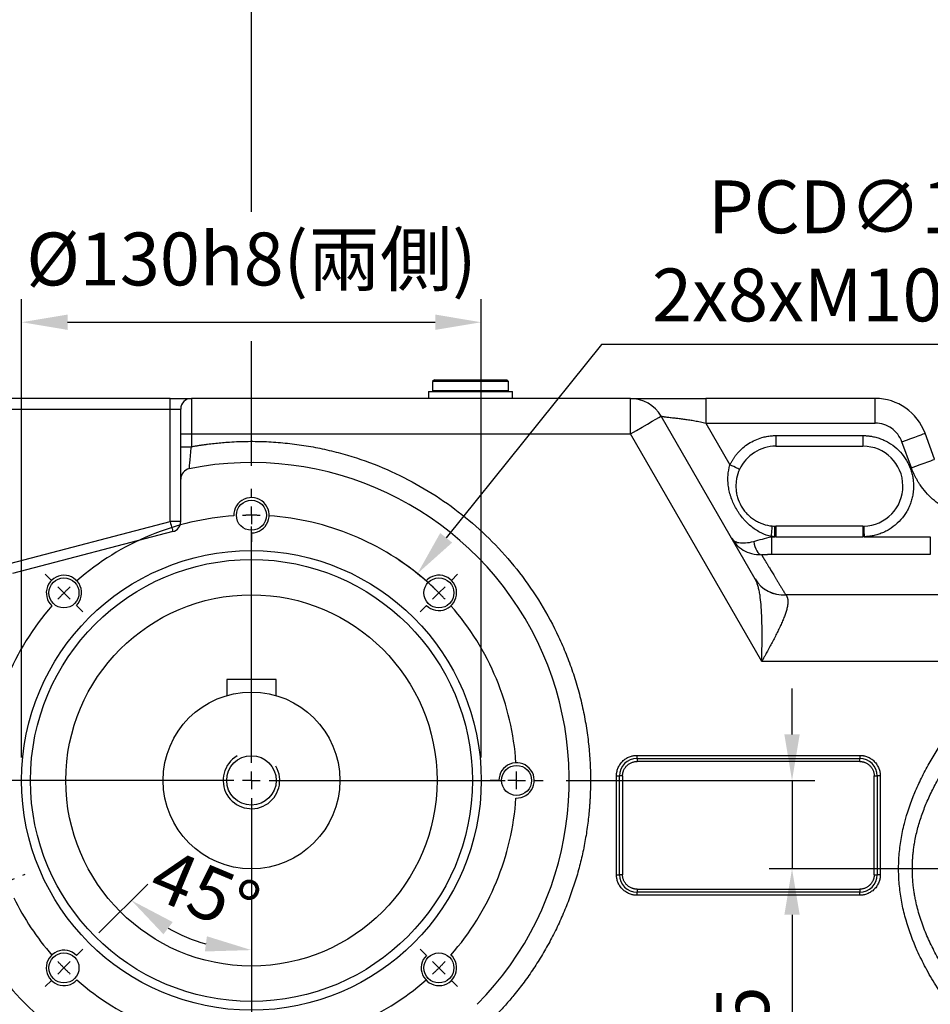
# Model space of a CAD drawing. Extents: x -46 to 1992, y -26 to 1274.
# Drawn here: x 798 to 1055, y 741 to 1020 of the extents above; entities that cross this region are included whole.
import ezdxf

# ---------------------------------------------------------------- set-up
doc = ezdxf.new("R2010")
doc.units = 0
doc.header["$LTSCALE"] = 30
doc.linetypes.add('CENTER', pattern=[2, 1.25, -0.25, 0.25, -0.25])
doc.layers.get('Defpoints').update_dxf_attribs({"linetype": 'CONTINUOUS'})
for name, color, linetype in [('CEN', 2, 'CENTER'), ('DIM', 3, 'CONTINUOUS'), ('MAIN', 7, 'CONTINUOUS'), ('THIN', 1, 'CONTINUOUS')]:
    doc.layers.add(name, color=color, linetype=linetype)
doc.styles.get("Standard").update_dxf_attribs({"font": 'simplex.shx'})
doc.dimstyles.new('C', dxfattribs={"dimscale": 6.5, "dimtxt": 2.3, "dimasz": 2, "dimexe": 1, "dimexo": 1, "dimgap": 1, "dimtad": 1, "dimtoh": 1, "dimdec": 4, "dimdsep": 46, "dimtxsty": 'Standard', "dimcen": 0, "dimclrd": 256, "dimclre": 256, "dimclrt": 256, "dimadec": 0, "dimazin": 0, "dimtfac": 0.6, "dimtdec": 4, "dimtofl": 0, "dimtmove": 0, "dimatfit": 3, "dimfxl": 0, "dimtolj": 1, "dimarcsym": 0})
doc.dimstyles.new('L', dxfattribs={"dimscale": 6.5, "dimtxt": 2.3, "dimasz": 2, "dimexe": 1, "dimexo": 1, "dimgap": 1, "dimtad": 1, "dimdec": 3, "dimdsep": 46, "dimtxsty": 'Standard', "dimcen": 3, "dimclrd": 256, "dimclre": 256, "dimclrt": 256, "dimazin": 2, "dimtfac": 0.6, "dimtdec": 3, "dimtmove": 0, "dimatfit": 3, "dimfxl": 0, "dimtolj": 1, "dimarcsym": 0})

# ---------------------------------------------------------------- blocks, each defined once
blk = doc.blocks.new('SW_CENTERMARKSYMBOL_0')
at = {"layer": 'CEN', "color": 0}
for p, q in [((0, 1.667), (0, 2.5)), ((0, 0), (0, 0.833)), ((0, 0), (0, -0.833)), ((0, -23.333), (0, -1.07)), ((0, -1.667), (0, -2.5)), ((-18.856, -6.144), (-19.445, -5.555)), ((18.856, -6.144), (19.445, -5.555)), ((-17.678, -7.322), (-18.267, -6.733)), ((-17.678, -7.322), (-17.088, -7.912)), ((17.678, -7.322), (17.088, -7.912)), ((17.678, -7.322), (18.267, -6.733)), ((-16.499, -8.501), (-15.91, -9.09)), ((16.499, -8.501), (15.91, -9.09)), ((-26.667, -25), (-27.25, -25)), ((-25, -25), (-25.833, -25)), ((-25, -25), (-24.167, -25)), ((-1.667, -25), (-23.93, -25)), ((-23.333, -25), (-22.75, -25)), ((0, -25), (-0.833, -25)), ((0, -25), (0, -24.167)), ((0, -25), (0, -25.833)), ((0, -25), (0.833, -25)), ((1.667, -25), (23.93, -25)), ((23.333, -25), (22.5, -25)), ((25, -25), (24.167, -25)), ((25, -25), (25.833, -25)), ((26.667, -25), (27.5, -25)), ((0, -26.667), (0, -48.93)), ((-23.097, -34.567), (-22.327, -34.248)), ((-21.557, -33.929), (-21.349, -33.843)), ((-24.637, -35.205), (-24.845, -35.291)), ((-23.097, -34.567), (-23.867, -34.886)), ((-16.499, -41.499), (-15.91, -40.91)), ((16.499, -41.499), (15.91, -40.91)), ((-17.678, -42.678), (-18.267, -43.267)), ((-17.678, -42.678), (-17.088, -42.088)), ((17.678, -42.678), (17.088, -42.088)), ((17.678, -42.678), (18.267, -43.267)), ((-18.856, -43.856), (-19.445, -44.445)), ((18.856, -43.856), (19.445, -44.445)), ((0, -48.333), (0, -47.5)), ((0, -50), (0, -49.167)), ((0, -50), (0, -50.833)), ((0, -51.667), (0, -52.5))]:
    blk.add_line(p, q, dxfattribs=at)
for start, end in [(90, 91.90986), (88.09014, 90), (93.81972, 131.18028), (48.81972, 86.18028), (135, 136.90986), (133.09014, 135), (45, 46.90986), (43.09014, 45), (138.81972, 176.18028), (3.81972, 41.18028), (178.09014, 180), (180, 181.90986), (0, 1.90986), (358.09014, 0), (183.81972, 198.68028), (318.81972, 356.18028), (200.59014, 202.5), (202.5, 204.40986), (206.31972, 221.18028), (223.09014, 225), (225, 226.90986), (313.09014, 315), (315, 316.90986), (228.81972, 266.18028), (273.81972, 311.18028), (268.09014, 270), (270, 271.90986)]:
    blk.add_arc((0, -25), 25, start, end, dxfattribs=at)
blk = doc.blocks.new('*D54')
at = {"layer": 'Defpoints', "color": 0}
for p in [(910.21, 863.04), (816.31, 746.06)]:
    blk.add_point(p, dxfattribs=at)
at = {"layer": 'DIM', "lineweight": -2}
for p, q in [((962.26, 927.89), (918.35, 873.18)), ((1110.43, 927.89), (962.26, 927.89))]:
    blk.add_line(p, q, dxfattribs=at)
blk.add_arc((863.26, 804.55), 75, 46.1459, 56.2127, dxfattribs=at)
at = {"layer": 'DIM'}
blk.add_solid([(916.66, 874.53), (920.04, 871.82), (910.21, 863.04)], dxfattribs=at)
at = {"layer": 'DIM', "insert": (1039.6, 954.33), "char_height": 14.95, "attachment_point": 5}
blk.add_mtext('\\A1;PCD∅150\\P2x8xM10x16L', dxfattribs=at)
blk = doc.blocks.new('*D32')
at = {"layer": 'Defpoints', "color": 0}
for p in [(1205.95, 1069.09), (1205.95, 928.55), (751.26, 909.59)]:
    blk.add_point(p, dxfattribs=at)
at = {"layer": 'DIM', "lineweight": -2}
for p, q in [((751.26, 916.09), (751.26, 1075.59)), ((1205.95, 935.05), (1205.95, 1075.59)), ((764.26, 1069.09), (1192.95, 1069.09))]:
    blk.add_line(p, q, dxfattribs=at)
at = {"layer": 'DIM'}
for points in [[(764.26, 1071.26), (764.26, 1066.93), (751.26, 1069.09)], [(1192.95, 1071.26), (1192.95, 1066.93), (1205.95, 1069.09)]]:
    blk.add_solid(points, dxfattribs=at)
at = {"layer": 'DIM', "insert": (976.11, 1083.07), "char_height": 14.95, "attachment_point": 5}
blk.add_mtext('\\A1;454.7', dxfattribs=at)
blk = doc.blocks.new('*D55')
at = {"layer": 'Defpoints', "color": 0}
for p in [(751.26, 1030.09), (751.26, 912.04), (863.26, 887.05)]:
    blk.add_point(p, dxfattribs=at)
at = {"layer": 'DIM', "lineweight": -2}
for p, q in [((751.26, 918.54), (751.26, 1036.59)), ((863.26, 965.39), (863.26, 1036.59)), ((850.26, 1030.09), (764.26, 1030.09)), ((863.26, 893.55), (863.26, 928.84))]:
    blk.add_line(p, q, dxfattribs=at)
at = {"layer": 'DIM'}
for points in [[(764.26, 1032.26), (764.26, 1027.93), (751.26, 1030.09)], [(850.26, 1032.26), (850.26, 1027.93), (863.26, 1030.09)]]:
    blk.add_solid(points, dxfattribs=at)
at = {"layer": 'DIM', "insert": (807.26, 1044.07), "char_height": 14.95, "attachment_point": 5}
blk.add_mtext('\\A1;112', dxfattribs=at)
blk = doc.blocks.new('*D56')
at = {"layer": 'Defpoints', "color": 0}
for p in [(945.76, 804.55), (1016.18, 779.55), (1082.1, 779.55)]:
    blk.add_point(p, dxfattribs=at)
at = {"layer": 'DIM', "lineweight": -2}
for p, q in [((1016.18, 817.55), (1016.18, 830.55)), ((952.26, 804.55), (1022.68, 804.55)), ((1016.18, 804.55), (1016.18, 779.55)), ((1075.6, 779.55), (1009.68, 779.55)), ((1016.18, 766.55), (1016.18, 716.34))]:
    blk.add_line(p, q, dxfattribs=at)
at = {"layer": 'DIM'}
for points in [[(1014.02, 817.55), (1018.35, 817.55), (1016.18, 804.55)], [(1014.02, 766.55), (1018.35, 766.55), (1016.18, 779.55)]]:
    blk.add_solid(points, dxfattribs=at)
at = {"layer": 'DIM', "insert": (1002.21, 734.95), "char_height": 14.95, "attachment_point": 5, "rotation": 90}
blk.add_mtext('\\A1;25', dxfattribs=at)
blk = doc.blocks.new('*D62')
at = {"layer": 'Defpoints', "color": 0}
for p in [(1119.95, 1030.09), (863.26, 991.09), (1119.95, 884.44)]:
    blk.add_point(p, dxfattribs=at)
at = {"layer": 'DIM', "lineweight": -2}
for p, q in [((863.26, 997.59), (863.26, 1036.59)), ((1119.95, 996.55), (1119.95, 1036.59)), ((876.26, 1030.09), (1106.95, 1030.09)), ((1119.95, 890.94), (1119.95, 986.68))]:
    blk.add_line(p, q, dxfattribs=at)
at = {"layer": 'DIM'}
for points in [[(876.26, 1032.26), (876.26, 1027.93), (863.26, 1030.09)], [(1106.95, 1032.26), (1106.95, 1027.93), (1119.95, 1030.09)]]:
    blk.add_solid(points, dxfattribs=at)
at = {"layer": 'DIM', "insert": (991.61, 1044.07), "char_height": 14.95, "attachment_point": 5}
blk.add_mtext('\\A1;256.7', dxfattribs=at)
blk = doc.blocks.new('*D38')
at = {"layer": 'Defpoints', "color": 0}
for p in [(928.26, 934.15), (798.26, 804.55), (928.26, 804.55)]:
    blk.add_point(p, dxfattribs=at)
at = {"layer": 'DIM', "lineweight": -2}
for p, q in [((798.26, 811.05), (798.26, 940.65)), ((928.26, 811.05), (928.26, 940.65)), ((811.26, 934.15), (915.26, 934.15))]:
    blk.add_line(p, q, dxfattribs=at)
at = {"layer": 'DIM'}
for points in [[(811.26, 936.32), (811.26, 931.98), (798.26, 934.15)], [(915.26, 936.32), (915.26, 931.98), (928.26, 934.15)]]:
    blk.add_solid(points, dxfattribs=at)
at = {"layer": 'DIM', "insert": (863.26, 952.04), "char_height": 14.95, "attachment_point": 5}
blk.add_mtext('\\A1;%%C130h8({\\fPMingLiU|b0|i0|c136|p18;兩側})', dxfattribs=at)
blk = doc.blocks.new('M16')
at = {"layer": 'MAIN'}
blk.add_circle((0, 0), 7, dxfattribs=at)
at = {"layer": 'THIN'}
blk.add_arc((0, 0), 8, 300.0805, 210, dxfattribs=at)
blk = doc.blocks.new('*D52')
at = {"layer": 'Defpoints', "color": 0}
for p in [(863.26, 799.55), (850.84, 758.19), (813.76, 755.05), (815.53, 756.82), (863.26, 732.76)]:
    blk.add_point(p, dxfattribs=at)
at = {"layer": 'DIM', "lineweight": -2}
blk.add_line((820.13, 761.42), (833.92, 775.21), dxfattribs=at)
blk.add_arc((863.26, 804.55), 47.99, 240.5679, 254.4321, dxfattribs=at)
at = {"layer": 'DIM'}
for points in [[(838.37, 761.03), (840.99, 764.48), (829.32, 770.61)], [(850.67, 760.46), (850.09, 756.17), (863.26, 756.56)]]:
    blk.add_solid(points, dxfattribs=at)
at = {"layer": 'DIM', "insert": (850.15, 773.16), "char_height": 14.95, "attachment_point": 5, "rotation": 337.3296}
blk.add_mtext('\\A1;45°', dxfattribs=at)

msp = doc.modelspace()

# ---------------------------------------------------------------- linework, layer by layer
at = {"layer": 'MAIN'}
for p, q in [((915.00053, 917.88518), (914.50053, 917.38519)), ((914.50053, 917.38519), (914.50053, 914.88518)), ((936.00053, 917.38519), (914.50053, 917.38519)), ((915.00053, 917.88518), (935.50053, 917.88518)), ((936.00053, 917.38519), (935.50053, 917.88518)), ((936.00053, 914.88518), (936.00053, 917.38519)), ((913.35053, 914.58519), (913.35053, 912.58518)), ((913.35053, 914.58519), (937.15053, 914.58519)), ((914.50053, 914.88518), (914.80053, 914.58519)), ((914.50053, 914.88518), (936.00053, 914.88518)), ((935.70053, 914.58519), (936.00053, 914.88518)), ((937.15053, 912.58518), (937.15053, 914.58519)), ((840.26053, 912.58518), (782.20053, 912.58518)), ((840.26053, 909.58518), (840.26053, 912.58518)), ((846.26053, 912.58518), (846.26053, 902.58518)), ((970.46702, 912.58518), (846.26053, 912.58518)), ((970.46702, 902.58518), (970.46702, 912.58518)), ((991.82899, 912.58518), (991.82899, 905.58518)), ((1039.73826, 912.58518), (991.82899, 912.58518)), ((1039.73826, 905.58518), (1039.73826, 912.58518)), ((782.20053, 909.58518), (840.26053, 909.58518)), ((840.26053, 909.58518), (843.26053, 909.58518)), ((840.26053, 877.82985), (840.26053, 909.58518)), ((1005.73758, 861.4948), (979.12728, 907.58519)), ((991.82899, 905.58518), (998.63424, 893.79814)), ((991.82899, 905.58518), (1039.73826, 905.58518)), ((843.26053, 902.58518), (846.26053, 902.58518)), ((843.26053, 898.94664), (843.26053, 902.58518)), ((846.26053, 902.58518), (846.26053, 898.94664)), ((846.26053, 902.58518), (970.46702, 902.58518)), ((1007.63375, 838.21052), (970.46702, 902.58518)), ((1056.51523, 895.39056), (1053.82406, 902.74179)), ((1011.61053, 902.08518), (1036.24853, 902.08518)), ((1011.61053, 902.08518), (1011.61053, 899.08518)), ((1036.24853, 902.08518), (1036.24853, 899.08518)), ((1049.94186, 892.98415), (1047.25068, 900.33537)), ((843.26053, 898.94664), (846.26053, 898.94664)), ((1011.61053, 899.08518), (1036.24853, 899.08518)), ((843.26053, 877.82985), (843.26053, 889.78645)), ((794.921, 865.93907), (840.26053, 877.82985)), ((843.26053, 877.82985), (840.26053, 877.82985)), ((841.02158, 874.92799), (795.68205, 863.03721)), ((1011.61053, 876.47918), (1011.61053, 873.4805)), ((1036.24853, 876.47918), (1011.61053, 876.47918)), ((1036.24853, 876.47918), (1036.24853, 873.4805)), ((999.05606, 873.06752), (1000.08712, 871.71704)), ((1010.33235, 873.53641), (1010.36336, 873.48272)), ((1010.36336, 873.48272), (1010.36336, 868.41181)), ((1010.36336, 873.48272), (1011.29278, 873.48272)), ((1011.61053, 873.4805), (1036.24853, 873.4805)), ((1036.56628, 873.48272), (1055.30141, 873.48272)), ((1055.30141, 873.48272), (1055.30141, 868.41181)), ((1055.30141, 868.41181), (1010.36336, 868.41181)), ((1084.01347, 857.08931), (1014.37826, 857.08931)), ((1077.70681, 838.21052), (1007.63375, 838.21052)), ((856.26053, 833.04918), (856.26053, 828.54918)), ((870.26053, 833.04918), (856.26053, 833.04918)), ((870.26053, 828.54918), (870.26053, 833.04918)), ((972.34053, 811.63877), (1035.33252, 811.63877)), ((972.34053, 810.77368), (972.34053, 811.63877)), ((972.34053, 810.77368), (1035.33252, 810.77368)), ((972.34053, 810.77368), (972.34053, 809.90858)), ((1035.33252, 811.63877), (1035.33252, 810.77368)), ((1035.33252, 809.90858), (1035.33252, 810.77368)), ((1035.33252, 809.90858), (972.34053, 809.90858)), ((966.52094, 777.87918), (966.52094, 805.81918)), ((966.52094, 805.81918), (967.38604, 805.81918)), ((967.38604, 777.87918), (967.38604, 805.81918)), ((968.25113, 805.81918), (967.38604, 805.81918)), ((968.25113, 805.81918), (968.25113, 777.87918)), ((1039.42192, 805.81918), (1040.28703, 805.81918)), ((1039.42192, 777.87918), (1039.42192, 805.81918)), ((1040.28703, 805.81918), (1040.28703, 777.87918)), ((1041.15211, 805.81918), (1040.28703, 805.81918)), ((1041.15211, 805.81918), (1041.15211, 777.87918)), ((966.52094, 777.87918), (967.38604, 777.87918)), ((968.25113, 777.87918), (967.38604, 777.87918)), ((1039.42192, 777.87918), (1040.28703, 777.87918)), ((1041.15211, 777.87918), (1040.28703, 777.87918)), ((972.34053, 773.78978), (972.34053, 772.92469)), ((972.34053, 773.78978), (1035.33252, 773.78978)), ((972.34053, 772.0596), (972.34053, 772.92469)), ((1035.33252, 772.92469), (972.34053, 772.92469)), ((1035.33252, 772.0596), (972.34053, 772.0596)), ((1035.33252, 773.78978), (1035.33252, 772.92469)), ((1035.33252, 772.0596), (1035.33252, 772.92469))]:
    msp.add_line(p, q, dxfattribs=at)
at = {"layer": 'MAIN', "flags": 128}
for points in [[(970.46702, 902.58518), (972.15656, 903.56064), (973.78116, 904.4986), (975.27841, 905.36304), (976.59075, 906.12072), (977.66777, 906.74253), (978.46806, 907.20458), (978.96088, 907.48911), (979.12728, 907.58519)], [(1047.25068, 900.33537), (1048.53309, 900.80484), (1049.76621, 901.25627), (1050.90266, 901.6723), (1051.89876, 902.03696), (1052.71625, 902.33623), (1053.32368, 902.55861), (1053.69774, 902.69555), (1053.82406, 902.74179)], [(1049.94186, 892.98415), (1051.22426, 893.45362), (1052.45739, 893.90504), (1053.59382, 894.32108), (1054.58994, 894.68573), (1055.40741, 894.985), (1056.01486, 895.20738), (1056.38892, 895.34432), (1056.51523, 895.39056)], [(1001.35597, 892.53632), (1001.30367, 892.56056), (1001.14878, 892.63237), (1000.89728, 892.74897), (1000.55879, 892.9059), (1000.14635, 893.09711), (999.6758, 893.31526), (999.16523, 893.55197), (998.63424, 893.79814)], [(840.26053, 877.82985), (840.409, 877.26373), (840.55177, 876.71936), (840.68335, 876.21767), (840.79867, 875.77793), (840.89332, 875.41704), (840.96365, 875.14888), (841.00695, 874.98375), (841.02158, 874.92799)], [(1010.33235, 873.53641), (1010.38466, 874.11934), (1010.43495, 874.67987), (1010.48131, 875.19645), (1010.52193, 875.64924), (1010.55526, 876.02084), (1010.58004, 876.29696), (1010.5953, 876.46699), (1010.60046, 876.52441)], [(1011.29278, 873.48272), (1011.30579, 874.06784), (1011.31829, 874.63048), (1011.32981, 875.14902), (1011.33991, 875.60351), (1011.3482, 875.97651), (1011.35437, 876.25367), (1011.35815, 876.42435), (1011.35943, 876.48198)], [(1036.49963, 876.48198), (1036.50091, 876.42435), (1036.50471, 876.25367), (1036.51086, 875.97651), (1036.51915, 875.60351), (1036.52925, 875.14902), (1036.54077, 874.63048), (1036.55327, 874.06784), (1036.56628, 873.48272)], [(1005.35635, 872.17489), (1005.49352, 871.4179), (1005.68184, 870.71122), (1005.91662, 870.07241), (1006.19202, 869.51735), (1006.50124, 869.05982), (1006.83654, 868.7112), (1007.18963, 868.48016), (1007.55171, 868.37243)]]:
    msp.add_lwpolyline(points, dxfattribs=at)
at = {"layer": 'MAIN'}
for centre, radius in [((863.26053, 879.54918), 4.25), ((863.26053, 804.54918), 65), ((810.22752, 857.58219), 4.25), ((916.29354, 857.58219), 4.25), ((863.26053, 804.54918), 52.5), ((863.26053, 804.54918), 25), ((938.26053, 804.54918), 4.25), ((810.22752, 751.51618), 4.25), ((916.29354, 751.51618), 4.25)]:
    msp.add_circle(centre, radius, dxfattribs=at)
for centre, radius, start, end in [((846.26053, 909.58518), 3, 90, 180), ((970.46703, 902.58518), 10, 30, 90), ((1039.73827, 897.58518), 15, 20.1069345, 90), ((1011.61053, 887.78218), 11.303, 90, 155.1270239), ((1036.24853, 887.78218), 11.303, 271.2729443, 90), ((863.26053, 804.54918), 89.916, 315.2262079, 101.2792587), ((846.26053, 889.78645), 3, 101.2792587, 180), ((840.26053, 877.82986), 3, 284.6954851, 0), ((1011.61053, 887.78218), 11.303, 264.8729761, 268.7270557), ((1011.61053, 887.78218), 11.303, 268.7270557, 270), ((1036.24853, 887.78218), 11.303, 270, 271.2729443), ((863.26053, 804.54918), 89.916, 140.2425544, 263.699694), ((1013.61435, 866.2659), 9.20833, 210.9604816, 274.758621), ((1013.61979, 866.22775), 9.19402, 210.9831426, 274.8544945), ((972.34053, 805.81918), 4.95449, 90, 180), ((1035.33253, 805.81918), 4.95449, 0, 90), ((972.34053, 777.87918), 4.95449, 180, 270), ((1035.33253, 777.87918), 4.95449, 270, 0)]:
    msp.add_arc(centre, radius, start, end, dxfattribs=at)
for points, knots in [([(840.26053, 912.58518), (841.85179, 912.58518), (843.37799, 912.58518), (845.62836, 912.58518), (846.26053, 912.58518), (846.26053, 912.58518)], [0, 0, 0, 0, 0.5, 0.5, 1, 1, 1, 1]), ([(970.46703, 912.58518), (970.46759, 912.58518), (970.46904, 912.58518), (970.48426, 912.58518), (970.52345, 912.58518), (970.59442, 912.58518), (970.68861, 912.58518), (970.81132, 912.58518), (971.0096, 912.58518), (971.42932, 912.58518), (972.16579, 912.58518), (973.08586, 912.58518), (973.88963, 912.58518), (974.46055, 912.58518), (975.13273, 912.58518), (976.0806, 912.58518), (977.46763, 912.58518), (978.6735, 912.58518), (979.44945, 912.58518), (979.73305, 912.58518), (980.05427, 912.58518), (980.4144, 912.58518), (980.81488, 912.58518), (981.25728, 912.58518), (981.74332, 912.58518), (982.27485, 912.58518), (982.85384, 912.58518), (983.48242, 912.58518), (984.16291, 912.58518), (984.89785, 912.58518), (985.69028, 912.58518), (986.54349, 912.58518), (987.46105, 912.58518), (988.44687, 912.58518), (989.50518, 912.58518), (990.64059, 912.58518), (991.42393, 912.58518), (991.82899, 912.58518)], [0, 0, 0, 0, 0.009542892, 0.024528736, 0.044454591, 0.068305393, 0.088456396, 0.105077825, 0.132343097, 0.172309915, 0.244285732, 0.311796089, 0.343975889, 0.375405316, 0.397834562, 0.43995367, 0.502912467, 0.57001073, 0.579221626, 0.589707537, 0.60148319, 0.614566929, 0.62898129, 0.644753592, 0.661916551, 0.68050889, 0.700575939, 0.722170202, 0.745352147, 0.770195617, 0.796788405, 0.825232302, 0.855645121, 0.888162429, 0.922939292, 0.960152042, 1, 1, 1, 1]), ([(843.26053, 902.58518), (843.26053, 902.67072), (843.26053, 902.8416), (843.26053, 903.09742), (843.26053, 903.35234), (843.26053, 903.60636), (843.26053, 903.99797), (843.26053, 904.5225), (843.26053, 905.17462), (843.26053, 905.81069), (843.26053, 906.63384), (843.26053, 907.57033), (843.26053, 908.33039), (843.26053, 908.81128), (843.26053, 909.10075), (843.26053, 909.32326), (843.26053, 909.45991), (843.26053, 909.53721), (843.26053, 909.57767), (843.26053, 909.58268), (843.26053, 909.58518)], [0, 0, 0, 0, 0.023351937, 0.046653161, 0.06993486, 0.093228303, 0.116564709, 0.178304459, 0.240091938, 0.304405857, 0.368767697, 0.500005649, 0.631243602, 0.695557524, 0.759919369, 0.821659115, 0.883446592, 0.922289644, 0.961092477, 1, 1, 1, 1]), ([(979.12728, 907.58518), (979.12819, 907.58496), (979.13001, 907.5845), (979.14475, 907.581), (979.1685, 907.5756), (979.20235, 907.56819), (979.24626, 907.55896), (979.30049, 907.548), (979.36523, 907.53543), (979.44065, 907.52135), (979.52695, 907.50588), (979.6243, 907.48911), (979.73287, 907.47115), (979.85282, 907.45208), (979.98432, 907.432), (980.12749, 907.411), (980.37854, 907.37556), (980.77183, 907.32448), (981.35314, 907.25575), (982.01622, 907.1817), (982.68039, 907.10955), (983.31828, 907.0399), (983.90866, 906.97357), (984.52724, 906.90107), (985.17208, 906.82125), (985.84122, 906.73299), (986.53269, 906.63514), (987.24449, 906.52656), (987.97466, 906.40611), (988.72123, 906.27265), (989.4823, 906.12515), (990.25585, 905.96214), (991.04037, 905.78392), (991.56491, 905.65173), (991.82899, 905.58518)], [0, 0, 0, 0, 0.014610841, 0.029402075, 0.04438253, 0.059560706, 0.074944772, 0.090542577, 0.10636165, 0.122409208, 0.138692166, 0.155217142, 0.171990467, 0.189018197, 0.20630612, 0.223859765, 0.241684416, 0.292927553, 0.345390566, 0.39916602, 0.454339877, 0.493544905, 0.533122287, 0.573098317, 0.61349851, 0.654347585, 0.695669457, 0.737487228, 0.779823191, 0.822698827, 0.86613482, 0.910151063, 0.95476667, 1, 1, 1, 1]), ([(1047.25069, 900.33537), (1046.68718, 901.87464), (1045.66437, 903.20374), (1042.97715, 905.08162), (1041.37744, 905.58518), (1039.73827, 905.58518)], [0, 0, 0, 0, 0.5, 0.5, 1, 1, 1, 1]), ([(846.26053, 898.94664), (846.56705, 899.00095), (847.17995, 899.10955), (848.10109, 899.26108), (849.02322, 899.40424), (849.94651, 899.53822), (850.87091, 899.66323), (851.79644, 899.77921), (852.72308, 899.88619), (853.65084, 899.98415), (854.57972, 900.0731), (855.50973, 900.15303), (857.86682, 900.33257), (861.6598, 900.49951), (866.90806, 900.44377), (872.16709, 900.09983), (877.43078, 899.46205), (882.66234, 898.53286), (889.56999, 896.90563), (897.99957, 894.16342), (907.63161, 889.8018), (916.62005, 884.47712), (924.8976, 878.27799), (932.46569, 871.23022), (939.29916, 863.32782), (945.2989, 854.62131), (949.49165, 846.81138), (952.31744, 840.3015), (954.15911, 835.31763), (955.71978, 830.25015), (956.99035, 825.13551), (957.97546, 819.98004), (958.5181, 815.96053), (958.80049, 813.09195), (958.93766, 811.38672), (959.0445, 809.67978), (959.12026, 807.97111), (959.16772, 806.26072), (959.17359, 805.11983), (959.17653, 804.54918)], [0, 0, 0, 0, 0.005568532, 0.011134637, 0.016698841, 0.02226167, 0.027823651, 0.033385311, 0.038947177, 0.044509778, 0.050073639, 0.055639288, 0.06120725, 0.092360716, 0.123517243, 0.155051927, 0.186589709, 0.218318519, 0.250050445, 0.313486722, 0.376535177, 0.43882202, 0.500000282, 0.561178544, 0.623465387, 0.686513842, 0.749950119, 0.781678929, 0.813410855, 0.84494554, 0.876483322, 0.907636788, 0.938793315, 0.94899852, 0.959197758, 0.969394276, 0.979591324, 0.98979215, 1, 1, 1, 1]), ([(998.63424, 893.79814), (998.68603, 893.90775), (998.78945, 894.12666), (998.95477, 894.44955), (999.12721, 894.76772), (999.30752, 895.08084), (999.49551, 895.38898), (999.69123, 895.69213), (999.89465, 895.99029), (1000.1058, 896.28346), (1000.32465, 896.57164), (1000.55123, 896.85483), (1001.15204, 897.5683), (1002.21722, 898.63702), (1003.88543, 899.87821), (1005.71334, 900.86978), (1007.22577, 901.42117), (1008.32287, 901.70771), (1008.97196, 901.84546), (1009.62541, 901.95272), (1010.28324, 902.02878), (1010.94543, 902.07638), (1011.3885, 902.08224), (1011.61053, 902.08518)], [0, 0, 0, 0, 0.022378755, 0.04469273, 0.066956082, 0.089183066, 0.111388005, 0.133585267, 0.155789233, 0.178014271, 0.20027471, 0.222584808, 0.244958732, 0.372466988, 0.50000751, 0.627515755, 0.755056265, 0.796014166, 0.836800791, 0.877504182, 0.918212918, 0.959015545, 1, 1, 1, 1]), ([(1036.24853, 902.08518), (1036.3734, 902.08424), (1036.6229, 902.08235), (1036.99666, 902.06717), (1037.36951, 902.04294), (1037.74144, 902.00878), (1038.11245, 901.96492), (1038.48255, 901.9113), (1039.18391, 901.79095), (1040.20712, 901.55015), (1041.53965, 901.09553), (1042.83923, 900.504), (1044.52117, 899.52145), (1046.43461, 897.96826), (1047.98769, 896.05496), (1048.97027, 894.37304), (1049.56174, 893.07363), (1050.01648, 891.74092), (1050.27861, 890.62671), (1050.42217, 889.73964), (1050.49642, 889.08975), (1050.54291, 888.43695), (1050.54865, 888.00061), (1050.55153, 887.78218)], [0, 0, 0, 0, 0.016683782, 0.033338129, 0.049974402, 0.066603999, 0.08323833, 0.099888797, 0.116566768, 0.178318001, 0.240092593, 0.304418017, 0.368766894, 0.500003357, 0.631239819, 0.695565245, 0.759914124, 0.821665356, 0.883439947, 0.912597227, 0.941702229, 0.970816117, 1, 1, 1, 1]), ([(843.26053, 889.78645), (843.26053, 889.78743), (843.26053, 889.78938), (843.26053, 889.80507), (843.26053, 889.83013), (843.26053, 889.86544), (843.26053, 889.91079), (843.26053, 890.00251), (843.26053, 890.17622), (843.26053, 890.48525), (843.26053, 890.87637), (843.26053, 891.50044), (843.26053, 892.4638), (843.26053, 893.6295), (843.26053, 894.65532), (843.26053, 895.46403), (843.26053, 896.30631), (843.26053, 897.07752), (843.26053, 897.76194), (843.26053, 898.35297), (843.26053, 898.74857), (843.26053, 898.94664)], [0, 0, 0, 0, 0.02099917, 0.041951222, 0.062880118, 0.083809901, 0.104764609, 0.125768197, 0.188156639, 0.25065678, 0.313180629, 0.375847975, 0.500229581, 0.625369596, 0.6875916, 0.749927558, 0.812480433, 0.875110613, 0.916743425, 0.958316478, 1, 1, 1, 1]), ([(845.6867, 892.85163), (845.69776, 892.95963), (845.73053, 893.27968), (845.85383, 894.49967), (846.05047, 896.55126), (846.19049, 898.14792), (846.26053, 898.94664)], [0, 0, 0, 0, 0.144987293, 0.429671063, 0.714695924, 1, 1, 1, 1]), ([(1010.33236, 873.53641), (1009.36377, 873.75017), (1008.41843, 874.08765), (1007.02748, 874.76958), (1006.56553, 875.02851), (1005.66695, 875.59767), (1005.23048, 875.90721), (1004.38115, 876.57615), (1003.96829, 876.93554), (1003.36625, 877.51399), (1003.16795, 877.71397), (1002.78182, 878.12262), (1002.59352, 878.33169), (1002.04266, 878.97308), (1001.69409, 879.41951), (1001.1993, 880.11806), (1001.03906, 880.35574), (1000.72816, 880.84101), (1000.57691, 881.08967), (999.85432, 882.34282), (999.38188, 883.37511), (998.91637, 884.70237), (998.8296, 884.9697), (998.66893, 885.50828), (998.59498, 885.77994), (998.39538, 886.58986), (998.29074, 887.12664), (998.13635, 888.19572), (998.08659, 888.72801), (998.04305, 889.78981), (998.04976, 890.31956), (998.15471, 891.86545), (998.33518, 892.85279), (998.63424, 893.79814)], [0, 0, 0, 0, 0.125, 0.125, 0.1875, 0.1875, 0.25, 0.25, 0.3125, 0.3125, 0.34375, 0.34375, 0.375, 0.375, 0.4375, 0.4375, 0.46875, 0.46875, 0.5, 0.5, 0.625, 0.625, 0.65625, 0.65625, 0.6875, 0.6875, 0.75, 0.75, 0.8125, 0.8125, 0.875, 0.875, 1, 1, 1, 1]), ([(1001.35597, 892.53632), (1000.96949, 891.70269), (1000.69335, 890.84523), (1000.43305, 889.52118), (1000.37217, 889.07046), (1000.30533, 888.17291), (1000.29885, 887.72582), (1000.33857, 886.83346), (1000.38476, 886.3882), (1000.53153, 885.49812), (1000.63246, 885.05416), (1001.00974, 883.75846), (1001.36111, 882.93001), (1002.04615, 881.74153), (1002.29899, 881.35898), (1002.84202, 880.63546), (1003.13363, 880.29199), (1003.75685, 879.64089), (1004.09068, 879.33153), (1004.78859, 878.75873), (1005.15137, 878.49581), (1005.9049, 878.01472), (1006.29566, 877.79655), (1007.10711, 877.40529), (1007.52772, 877.23274), (1008.80424, 876.79622), (1009.68493, 876.60655), (1010.60045, 876.52441)], [0, 0, 0, 0, 0.125, 0.125, 0.1875, 0.1875, 0.25, 0.25, 0.3125, 0.3125, 0.375, 0.375, 0.5, 0.5, 0.5625, 0.5625, 0.625, 0.625, 0.6875, 0.6875, 0.75, 0.75, 0.8125, 0.8125, 0.875, 0.875, 1, 1, 1, 1]), ([(1065.4208, 879.16538), (1065.26164, 879.20502), (1064.9437, 879.28422), (1064.47071, 879.41624), (1064.0014, 879.55774), (1063.53602, 879.70969), (1063.07448, 879.87184), (1062.61682, 880.04424), (1062.16303, 880.22688), (1061.71311, 880.41977), (1061.26705, 880.62289), (1060.82486, 880.83628), (1059.73066, 881.39447), (1058.04337, 882.41396), (1055.91608, 884.09198), (1054.00733, 886.01595), (1052.71927, 887.68606), (1051.90125, 888.94551), (1051.4425, 889.7193), (1051.01642, 890.50992), (1050.6238, 891.31771), (1050.26157, 892.14151), (1050.04855, 892.70295), (1049.94186, 892.98415)], [0, 0, 0, 0, 0.022778175, 0.045505174, 0.068192201, 0.090850518, 0.113491432, 0.136126273, 0.158766382, 0.181423092, 0.204107712, 0.226831508, 0.249605687, 0.374703293, 0.499826144, 0.624986988, 0.750173048, 0.791916951, 0.833525276, 0.87506774, 0.916614393, 0.958235261, 1, 1, 1, 1]), ([(1050.55153, 887.78218), (1050.55061, 887.65884), (1050.54877, 887.41236), (1050.53395, 887.04313), (1050.5103, 886.67477), (1050.47696, 886.3073), (1050.43415, 885.9407), (1050.38182, 885.57499), (1050.26448, 884.88262), (1050.02985, 883.87263), (1049.58723, 882.55711), (1049.01153, 881.27322), (1048.05584, 879.61008), (1046.54486, 877.71211), (1044.68106, 876.15945), (1043.03958, 875.16701), (1041.76897, 874.563), (1040.46343, 874.09114), (1039.36942, 873.81132), (1038.49688, 873.6519), (1037.85653, 873.56518), (1037.21276, 873.5055), (1036.78194, 873.49031), (1036.56628, 873.48271)], [0, 0, 0, 0, 0.016716939, 0.033405177, 0.050075825, 0.066740028, 0.083408946, 0.100093726, 0.116805487, 0.178581404, 0.240381212, 0.304654449, 0.368951644, 0.500003282, 0.631054919, 0.695328158, 0.759625355, 0.82140127, 0.883201077, 0.912417675, 0.941583162, 0.970757351, 1, 1, 1, 1]), ([(999.05607, 873.06752), (999.23962, 872.7496), (999.50773, 872.48374), (1000.03928, 872.16541), (1000.23897, 872.07276), (1000.67737, 871.91905), (1000.91665, 871.8575), (1001.43752, 871.76672), (1001.71909, 871.73746), (1002.32926, 871.71494), (1002.66025, 871.72197), (1003.70821, 871.80403), (1004.48181, 871.93661), (1005.35635, 872.17489)], [0, 0, 0, 0, 0.25, 0.25, 0.375, 0.375, 0.5, 0.5, 0.625, 0.625, 0.75, 0.75, 1, 1, 1, 1]), ([(1005.35635, 872.17489), (1006.12373, 872.38397), (1006.95793, 872.60586), (1008.63877, 873.04449), (1009.4939, 873.26364), (1010.36336, 873.48271)], [0, 0, 0, 0, 0.5, 0.5, 1, 1, 1, 1]), ([(1000.08712, 871.71704), (1000.21306, 871.54341), (1000.80367, 870.72909), (1002.3669, 869.64695), (1004.74317, 868.55426), (1006.59931, 868.43409), (1007.55171, 868.37243)], [0, 0, 0, 0, 0.079792632, 0.374215086, 0.678904764, 1, 1, 1, 1]), ([(1010.36336, 868.41181), (1010.28202, 868.41175), (1010.11979, 868.41165), (1009.87734, 868.41084), (1009.63659, 868.40953), (1009.39753, 868.40768), (1009.16017, 868.4053), (1008.84226, 868.40137), (1008.44955, 868.39502), (1007.98924, 868.38522), (1007.69715, 868.37668), (1007.5517, 868.37243)], [0, 0, 0, 0, 0.083880633, 0.167288577, 0.250334664, 0.333131178, 0.415791423, 0.498429259, 0.667692526, 0.834523192, 1, 1, 1, 1]), ([(1007.5517, 868.37243), (1007.56939, 868.34319), (1007.60478, 868.2847), (1007.66461, 868.18583), (1007.7294, 868.07878), (1007.79962, 867.96275), (1007.87514, 867.83795), (1007.95601, 867.70432), (1008.04221, 867.56187), (1008.13374, 867.41061), (1008.2306, 867.25052), (1008.3328, 867.08161), (1008.44034, 866.90387), (1008.5532, 866.71731), (1008.6714, 866.52194), (1008.79494, 866.31773), (1008.92381, 866.10471), (1009.05801, 865.88287), (1009.19754, 865.65221), (1009.34241, 865.41274), (1009.49262, 865.16446), (1009.64815, 864.90736), (1009.85693, 864.56229), (1010.12593, 864.11769), (1010.46418, 863.55868), (1010.8217, 862.96782), (1011.19849, 862.34509), (1011.59456, 861.69049), (1012.0099, 861.00401), (1012.44453, 860.28561), (1012.89834, 859.53549), (1013.37177, 858.75293), (1013.8632, 857.94064), (1014.20643, 857.37332), (1014.37826, 857.08931)], [0, 0, 0, 0, 0.0235672294, 0.0471451001, 0.0707339735, 0.0943342107, 0.1179461722, 0.1415702178, 0.165206707, 0.1888559986, 0.2125184508, 0.2361944213, 0.2598842671, 0.2835883447, 0.3073070097, 0.3310406173, 0.354789522, 0.3785540774, 0.4023346367, 0.4261315521, 0.4499451753, 0.4737758572, 0.4976239479, 0.5427930456, 0.5880555034, 0.6334136617, 0.6788698458, 0.7244263664, 0.7700855188, 0.8158495827, 0.8617208225, 0.9077014864, 0.9537938069, 1, 1, 1, 1]), ([(1007.63376, 838.21052), (1007.63681, 838.41362), (1007.64269, 838.8047), (1007.65114, 839.36852), (1007.6587, 839.88681), (1007.66533, 840.35954), (1007.67106, 840.78673), (1007.67595, 841.16841), (1007.6861, 841.98809), (1007.69935, 843.19404), (1007.71344, 845.44429), (1007.70777, 848.10056), (1007.6308, 851.29126), (1007.46653, 854.22509), (1007.20124, 856.57073), (1006.89665, 858.24896), (1006.65581, 859.21642), (1006.44501, 859.89077), (1006.28891, 860.32833), (1006.11965, 860.74179), (1005.93815, 861.13282), (1005.80423, 861.37452), (1005.73758, 861.4948)], [0, 0, 0, 0, 0.0230478058, 0.0443813827, 0.0640007256, 0.0819058308, 0.0980966958, 0.1125733205, 0.1253357072, 0.1914369376, 0.2502060852, 0.3837573407, 0.5001363413, 0.631771456, 0.7499981018, 0.8139438629, 0.8751443805, 0.9006215929, 0.9258361637, 0.9507975449, 0.9755154793, 1, 1, 1, 1]), ([(1014.39784, 857.06671), (1014.42947, 857.02872), (1014.4928, 856.95267), (1014.57795, 856.83072), (1014.656, 856.70276), (1014.72621, 856.56816), (1014.78879, 856.42696), (1014.84369, 856.27905), (1014.89091, 856.12435), (1014.93046, 855.96277), (1014.96234, 855.79424), (1014.98654, 855.61867), (1015.00307, 855.43601), (1015.01193, 855.24617), (1015.01311, 855.0491), (1015.00662, 854.84473), (1014.99245, 854.63302), (1014.97062, 854.41389), (1014.94111, 854.18731), (1014.86527, 853.70986), (1014.68959, 852.92847), (1014.34526, 851.80777), (1013.89831, 850.59744), (1013.3801, 849.35228), (1012.7852, 848.03785), (1012.15055, 846.71612), (1011.4557, 845.33224), (1010.74813, 843.96674), (1009.99049, 842.54015), (1009.38392, 841.41474), (1008.89334, 840.51343), (1008.53346, 839.85444), (1008.10636, 839.07321), (1007.79865, 838.51153), (1007.63376, 838.21052)], [0, 0, 0, 0, 0.013367744, 0.026761645, 0.04018884, 0.053656418, 0.0671714, 0.080740737, 0.094371295, 0.108069848, 0.121843071, 0.135697528, 0.149639672, 0.163675832, 0.177812213, 0.192054888, 0.206409796, 0.220882735, 0.235479366, 0.250205205, 0.311010998, 0.374746346, 0.435619926, 0.499963286, 0.560371397, 0.624741987, 0.684809772, 0.749796112, 0.808445633, 0.874437085, 0.897932433, 0.926691414, 0.960713984, 1, 1, 1, 1]), ([(825.30507, 717.46518), (825.00047, 717.59904), (824.39141, 717.8667), (823.4834, 718.28023), (822.57978, 718.70244), (821.68093, 719.13421), (820.78675, 719.57529), (819.89727, 720.02575), (819.01249, 720.48557), (818.13239, 720.95476), (817.25699, 721.43332), (815.20144, 722.5852), (812.01844, 724.50475), (807.80199, 727.36591), (803.72879, 730.46114), (799.80644, 733.79156), (796.06227, 737.33639), (791.32685, 742.33569), (785.93959, 749.04108), (780.4158, 757.68999), (775.90366, 766.77582), (772.41164, 776.19534), (769.92599, 785.92895), (768.46917, 795.96833), (768.09293, 806.22379), (768.70984, 814.80291), (769.76104, 821.60821), (770.82421, 826.65326), (772.15597, 831.62365), (773.74548, 836.48606), (775.58607, 841.23778), (777.20325, 844.82921), (778.4423, 847.33979), (779.204, 848.81734), (779.99112, 850.28102), (780.80428, 851.73047), (781.64123, 853.16708), (782.22038, 854.11238), (782.51006, 854.58518)], [0, 0, 0, 0, 0.006130106, 0.012257449, 0.018382706, 0.02450655, 0.030629658, 0.036752706, 0.042876369, 0.049001324, 0.055128246, 0.06125781, 0.092415203, 0.123575757, 0.155099194, 0.186625829, 0.218335528, 0.250048444, 0.313447598, 0.37647462, 0.438770313, 0.500000247, 0.561230181, 0.623525874, 0.686552896, 0.749952051, 0.78166175, 0.813374666, 0.844898103, 0.876424737, 0.90758213, 0.938742684, 0.948956162, 0.959163899, 0.969369021, 0.979574659, 0.989783943, 1, 1, 1, 1]), ([(1085.53252, 713.2622), (1085.14742, 713.62394), (1084.38217, 714.34278), (1083.249, 715.42181), (1082.13603, 716.49257), (1081.04379, 717.55562), (1079.97213, 718.61081), (1078.16521, 720.41141), (1075.67865, 722.95365), (1071.40584, 727.50937), (1066.3871, 733.25934), (1061.13201, 740.0574), (1057.06669, 746.11515), (1053.98577, 751.43979), (1050.98961, 757.50542), (1048.73105, 763.54669), (1047.27654, 769.52269), (1046.57076, 774.08139), (1046.27806, 778.67484), (1046.41054, 783.27813), (1046.96182, 787.85517), (1048.22607, 793.87403), (1050.22001, 799.69371), (1052.77682, 805.27747), (1055.59006, 810.57567), (1059.70929, 817.08387), (1063.88981, 822.64511), (1066.96366, 826.4041), (1068.58931, 828.32895), (1070.28157, 830.27214), (1072.04034, 832.23381), (1073.86616, 834.21344), (1075.75692, 836.2131), (1077.05223, 837.53999), (1077.70681, 838.21052)], [0, 0, 0, 0, 0.010759075, 0.021379993, 0.031863068, 0.042208631, 0.052417023, 0.062488601, 0.094153756, 0.124825635, 0.189671278, 0.249488627, 0.299674637, 0.338115253, 0.374670004, 0.437368485, 0.468923168, 0.499787068, 0.531184049, 0.562519219, 0.593431689, 0.624935472, 0.687626001, 0.718149089, 0.749952081, 0.809711397, 0.874777177, 0.891491681, 0.90859125, 0.926079996, 0.943961761, 0.962240141, 0.980918503, 1, 1, 1, 1]), ([(1050.22001, 779.54918), (1050.22101, 779.76758), (1050.22299, 780.20429), (1050.23867, 780.85916), (1050.26366, 781.51373), (1050.29886, 782.16809), (1050.34404, 782.82233), (1050.39926, 783.47654), (1050.4645, 784.13082), (1050.53976, 784.78524), (1050.62505, 785.4399), (1050.72036, 786.09489), (1050.82569, 786.7503), (1051.12799, 788.46921), (1051.76478, 791.26103), (1052.95276, 795.03468), (1054.43377, 798.76588), (1056.1476, 802.37293), (1058.09088, 805.91998), (1060.19519, 809.33734), (1062.48569, 812.71199), (1064.89583, 815.97951), (1067.45846, 819.21475), (1069.79163, 821.98256), (1071.88407, 824.35604), (1073.68768, 826.33701), (1075.56056, 828.33289), (1077.5033, 830.3439), (1079.51375, 832.37297), (1080.88991, 833.71817), (1081.58528, 834.39791)], [0, 0, 0, 0, 0.010099593, 0.020195553, 0.030291644, 0.04039163, 0.050499263, 0.060618288, 0.070752435, 0.080905413, 0.091080909, 0.101282585, 0.111514073, 0.12177897, 0.181995696, 0.24376808, 0.304573929, 0.367518254, 0.428354637, 0.491560088, 0.553079516, 0.616959293, 0.679326881, 0.743959393, 0.784384195, 0.825683994, 0.867878222, 0.910984816, 0.955020323, 1, 1, 1, 1]), ([(856.26053, 829.93612), (856.26053, 829.92007), (856.26053, 829.66225), (856.26053, 829.40424), (856.26053, 829.1623)], [0, 0, 0, 0, 0.062246217, 1, 1, 1, 1]), ([(870.26053, 829.1623), (870.26053, 829.40424), (870.26053, 829.66225), (870.26053, 829.92007), (870.26053, 829.93612)], [0, 0, 0, 0, 0.937753783, 1, 1, 1, 1]), ([(966.52095, 805.81918), (966.5217, 805.8903), (966.52322, 806.03237), (966.53533, 806.24506), (966.55465, 806.45699), (966.5819, 806.66817), (966.63599, 806.99372), (966.73863, 807.42979), (966.92358, 807.97193), (967.16427, 808.50075), (967.56404, 809.1851), (968.19603, 809.96368), (968.97448, 810.59557), (969.6588, 810.99536), (970.18746, 811.23602), (970.72976, 811.42101), (971.21183, 811.53461), (971.63168, 811.59888), (971.98533, 811.63252), (972.22202, 811.63668), (972.34053, 811.63877)], [0, 0, 0, 0, 0.0233534856, 0.0466554943, 0.0699371963, 0.0932298429, 0.1165646418, 0.1782995589, 0.240091884, 0.3044009491, 0.3687676559, 0.5000056219, 0.6312435879, 0.6955526576, 0.7599193691, 0.821654281, 0.8834466048, 0.9222831064, 0.961085943, 1, 1, 1, 1]), ([(1035.33253, 811.63877), (1035.40365, 811.63801), (1035.54572, 811.6365), (1035.75841, 811.62439), (1035.97034, 811.60506), (1036.18152, 811.57782), (1036.50707, 811.52372), (1036.94314, 811.42109), (1037.48528, 811.23614), (1038.0141, 810.99544), (1038.69845, 810.59568), (1039.47703, 809.96368), (1040.10891, 809.18524), (1040.50871, 808.50091), (1040.74936, 807.97226), (1040.93436, 807.42996), (1041.04796, 806.94789), (1041.11223, 806.52803), (1041.14586, 806.17438), (1041.15003, 805.9377), (1041.15212, 805.81918)], [0, 0, 0, 0, 0.023353486, 0.046655494, 0.069937196, 0.093229843, 0.116564642, 0.178299559, 0.240091884, 0.304400949, 0.368767656, 0.500005622, 0.631243588, 0.695552658, 0.759919369, 0.821654281, 0.883446605, 0.922283106, 0.961085943, 1, 1, 1, 1]), ([(968.25113, 805.81918), (968.252, 805.88394), (968.25374, 806.01302), (968.26772, 806.20571), (968.29005, 806.39668), (968.32152, 806.58592), (968.36194, 806.77343), (968.41134, 806.95921), (968.46973, 807.14324), (968.56208, 807.39339), (968.70315, 807.70349), (968.91332, 808.0631), (969.16064, 808.40218), (969.44367, 808.71579), (969.75739, 808.99897), (970.09631, 809.24619), (970.45607, 809.45651), (970.82467, 809.62411), (971.19825, 809.75265), (971.57272, 809.84232), (971.9543, 809.89831), (972.21138, 809.90515), (972.34053, 809.90858)], [0, 0, 0, 0, 0.030250061, 0.060296539, 0.090205627, 0.120044434, 0.149880542, 0.179781552, 0.209814626, 0.240046047, 0.304317398, 0.368670746, 0.434309676, 0.500032347, 0.565671279, 0.631393952, 0.69566531, 0.760018664, 0.820237175, 0.879947299, 0.939688649, 1, 1, 1, 1]), ([(1035.33253, 809.90858), (1035.39729, 809.90771), (1035.52637, 809.90597), (1035.71906, 809.892), (1035.91003, 809.86967), (1036.09927, 809.83819), (1036.28678, 809.79778), (1036.47255, 809.74838), (1036.65659, 809.68999), (1036.90674, 809.59763), (1037.21684, 809.45657), (1037.57645, 809.24639), (1037.91553, 808.99908), (1038.22914, 808.71605), (1038.51231, 808.40232), (1038.75954, 808.0634), (1038.96986, 807.70364), (1039.13745, 807.33505), (1039.26599, 806.96146), (1039.35567, 806.58699), (1039.41165, 806.20541), (1039.41849, 805.94833), (1039.42193, 805.81918)], [0, 0, 0, 0, 0.030250061, 0.060296539, 0.090205627, 0.120044434, 0.149880542, 0.179781552, 0.209814626, 0.240046047, 0.304317398, 0.368670746, 0.434309676, 0.500032347, 0.565671279, 0.631393952, 0.69566531, 0.760018664, 0.820237175, 0.879947299, 0.939688649, 1, 1, 1, 1]), ([(959.17653, 804.54918), (959.17548, 804.2077), (959.17337, 803.52489), (959.15637, 802.50095), (959.12923, 801.47754), (959.09096, 800.45468), (959.04182, 799.43235), (958.98175, 798.41056), (958.91077, 797.3893), (958.82887, 796.36858), (958.62586, 794.1373), (958.21048, 790.70369), (957.42063, 786.08037), (956.4025, 781.48607), (955.15324, 776.92566), (953.6786, 772.42476), (951.98023, 767.99537), (950.06533, 763.65501), (947.9414, 759.42182), (945.61542, 755.30485), (943.10171, 751.32693), (940.40532, 747.48894), (938.11365, 744.54377), (936.32877, 742.40383), (935.12157, 741.01152), (933.8875, 739.64332), (932.62883, 738.29697), (931.768, 737.41998), (931.33745, 736.98135)], [0, 0, 0, 0, 0.013665239, 0.027324867, 0.040980438, 0.054633508, 0.068285634, 0.081938375, 0.095593286, 0.109251925, 0.122915846, 0.18525291, 0.247596919, 0.310540488, 0.37349107, 0.436742336, 0.500000648, 0.563251914, 0.626510226, 0.689453796, 0.752404378, 0.814741442, 0.877085451, 0.901674166, 0.926250897, 0.950824725, 0.975404733, 1, 1, 1, 1]), ([(972.34053, 772.0596), (972.26942, 772.06036), (972.12734, 772.06187), (971.91465, 772.07398), (971.70272, 772.09331), (971.49154, 772.12055), (971.16599, 772.17465), (970.72992, 772.27728), (970.18778, 772.46223), (969.65896, 772.70292), (968.97461, 773.10269), (968.19603, 773.73469), (967.56415, 774.51313), (967.16435, 775.19746), (966.9237, 775.72611), (966.7387, 776.26841), (966.6251, 776.75048), (966.56084, 777.17034), (966.5272, 777.52399), (966.52303, 777.76067), (966.52095, 777.87918)], [0, 0, 0, 0, 0.023353486, 0.046655494, 0.069937196, 0.093229843, 0.116564642, 0.178299559, 0.240091884, 0.304400949, 0.368767656, 0.500005622, 0.631243588, 0.695552658, 0.759919369, 0.821654281, 0.883446605, 0.922283106, 0.961085943, 1, 1, 1, 1]), ([(972.34053, 773.78978), (972.27577, 773.79066), (972.14669, 773.79239), (971.954, 773.80637), (971.76303, 773.8287), (971.57379, 773.86018), (971.38629, 773.90059), (971.20051, 773.94999), (971.01647, 774.00838), (970.76632, 774.10074), (970.45622, 774.2418), (970.09661, 774.45198), (969.75753, 774.69929), (969.44392, 774.98232), (969.16075, 775.29604), (968.91352, 775.63497), (968.7032, 775.99473), (968.53561, 776.36332), (968.40707, 776.73691), (968.3174, 777.11138), (968.26141, 777.49296), (968.25457, 777.75003), (968.25113, 777.87918)], [0, 0, 0, 0, 0.030250061, 0.060296539, 0.090205627, 0.120044434, 0.149880542, 0.179781552, 0.209814626, 0.240046047, 0.304317398, 0.368670746, 0.434309676, 0.500032347, 0.565671279, 0.631393952, 0.69566531, 0.760018664, 0.820237175, 0.879947299, 0.939688649, 1, 1, 1, 1]), ([(1041.15212, 777.87918), (1041.15136, 777.80807), (1041.14985, 777.66599), (1041.13773, 777.45331), (1041.11841, 777.24138), (1041.09116, 777.0302), (1041.03707, 776.70465), (1040.93443, 776.26857), (1040.74949, 775.72644), (1040.50879, 775.19762), (1040.10902, 774.51327), (1039.47703, 773.73469), (1038.69859, 773.1028), (1038.01426, 772.70301), (1037.48561, 772.46235), (1036.9433, 772.27736), (1036.46124, 772.16376), (1036.04138, 772.09949), (1035.68773, 772.06585), (1035.45104, 772.06169), (1035.33253, 772.0596)], [0, 0, 0, 0, 0.023353486, 0.046655494, 0.069937196, 0.093229843, 0.116564642, 0.178299559, 0.240091884, 0.304400949, 0.368767656, 0.500005622, 0.631243588, 0.695552658, 0.759919369, 0.821654281, 0.883446605, 0.922283106, 0.961085943, 1, 1, 1, 1]), ([(1039.42193, 777.87918), (1039.42106, 777.81443), (1039.41932, 777.68535), (1039.40534, 777.49265), (1039.38301, 777.30169), (1039.35154, 777.11245), (1039.31113, 776.92494), (1039.26173, 776.73916), (1039.20334, 776.55512), (1039.11098, 776.30498), (1038.96991, 775.99488), (1038.75974, 775.63527), (1038.51242, 775.29619), (1038.2294, 774.98257), (1037.91567, 774.6994), (1037.57675, 774.45218), (1037.21699, 774.24186), (1036.84839, 774.07426), (1036.47481, 773.94572), (1036.10034, 773.85605), (1035.71876, 773.80006), (1035.46168, 773.79322), (1035.33253, 773.78978)], [0, 0, 0, 0, 0.030250061, 0.060296539, 0.090205627, 0.120044434, 0.149880542, 0.179781552, 0.209814626, 0.240046047, 0.304317398, 0.368670746, 0.434309676, 0.500032347, 0.565671279, 0.631393952, 0.69566531, 0.760018664, 0.820237175, 0.879947299, 0.939688649, 1, 1, 1, 1]), ([(1089.411, 717.40356), (1088.99952, 717.77439), (1088.18127, 718.51182), (1086.96843, 719.61989), (1085.77525, 720.72143), (1084.60224, 721.81709), (1083.44926, 722.90682), (1081.51136, 724.76097), (1078.84994, 727.37448), (1074.30237, 732.03949), (1068.97642, 737.92936), (1064.02354, 744.18492), (1060.48958, 749.28954), (1057.99363, 753.32166), (1055.78276, 757.41609), (1054.17001, 760.96982), (1053.06123, 763.85356), (1052.31876, 766.06354), (1051.68683, 768.2682), (1051.23565, 770.17444), (1050.92068, 771.77703), (1050.70443, 773.07483), (1050.52758, 774.37076), (1050.38987, 775.66553), (1050.29227, 776.95981), (1050.2312, 778.25431), (1050.22374, 779.11759), (1050.22001, 779.54918)], [0, 0, 0, 0, 0.021993803, 0.043736168, 0.065228524, 0.086472363, 0.107469246, 0.128220806, 0.192966159, 0.255564734, 0.386889347, 0.508092771, 0.572069973, 0.633315956, 0.696288743, 0.75669541, 0.78810732, 0.818916675, 0.84922152, 0.879125392, 0.896651596, 0.914051248, 0.931348212, 0.948566793, 0.965731651, 0.982867698, 1, 1, 1, 1])]:
    msp.add_open_spline(points, degree=3, knots=knots, dxfattribs=at)
for points in [[(1011.29279, 873.48271), (1010.9714, 873.48986), (1010.65253, 873.50768), (1010.33236, 873.53641)], [(1011.61053, 873.48049), (1011.5046, 873.48049), (1011.39869, 873.48123), (1011.29279, 873.48271)], [(1036.56628, 873.48271), (1036.46037, 873.48123), (1036.35446, 873.48049), (1036.24853, 873.48049)], [(1014.37826, 857.08931), (1014.38478, 857.08181), (1014.39131, 857.07428), (1014.39784, 857.06671)]]:
    msp.add_open_spline(points, degree=3, dxfattribs=at)
at = {"layer": 'THIN'}
msp.add_circle((863.26053, 804.54918), 62.5, dxfattribs=at)
for centre, start, end in [((863.26053, 879.54918), 270, 181.9102132), ((810.22752, 857.58219), 315, 226.9102132), ((916.29354, 857.58219), 225, 136.9102132), ((938.26053, 804.54918), 268.0897868, 180), ((810.22752, 751.51618), 45, 316.9102132), ((916.29354, 751.51618), 135, 46.9102132)]:
    msp.add_arc(centre, 5, start, end, dxfattribs=at)

# ---------------------------------------------------------------- block references
at = {"layer": 'CEN', "xscale": 3, "yscale": 3, "zscale": 3}
msp.add_blockref('SW_CENTERMARKSYMBOL_0', (863.26053, 879.54918), dxfattribs=at)
at = {"layer": 'DIM', "rotation": 180}
msp.add_blockref('M16', (863.26053, 804.54918), dxfattribs=at)

# ---------------------------------------------------------------- dimensions: what is measured, and where the dimension line sits
at = {"layer": 'DIM'}
dim = msp.add_linear_dim(base=(1205.95054, 1069.09441), p1=(751.26053, 909.58518), p2=(1205.95054, 928.54918), dimstyle='L', override={"dimdec": 1}, dxfattribs=at)
dim.commit()
dim.dimension.update_dxf_attribs({"geometry": '*D32', "text_midpoint": (976.10553, 1069.09441), "dimtype": 160})
dim = msp.add_linear_dim(base=(751.26053, 1030.09441), p1=(863.26053, 887.04918), p2=(751.26053, 912.03612), dimstyle='L', dxfattribs=at)
dim.commit()
dim.dimension.update_dxf_attribs({"geometry": '*D55', "text_midpoint": (807.26053, 1030.09441), "dimtype": 160})
dim = msp.add_linear_dim(base=(1119.95053, 1030.09441), p1=(863.26053, 991.09441), p2=(1119.95053, 884.44442), dimstyle='L', override={"dimdec": 1}, dxfattribs=at)
dim.commit()
dim.dimension.update_dxf_attribs({"geometry": '*D62', "text_midpoint": (991.60553, 1044.06941)})
dim = msp.add_diameter_dim_2p(p1=(816.31323, 746.06029), p2=(910.20783, 863.03808), text='PCD<>\\P2x8xM10x16L', dimstyle='C', dxfattribs=at)
dim.commit()
dim.dimension.update_dxf_attribs({"geometry": '*D54', "text_midpoint": (1039.59841, 927.89168), "dimtype": 163})
dim = msp.add_linear_dim(base=(928.26053, 934.15121), p1=(798.26053, 804.54918), p2=(928.26053, 804.54918), text='%%C<>h8({\\fPMingLiU|b0|i0|c136|p18;兩側})', dimstyle='L', dxfattribs=at)
dim.commit()
dim.dimension.update_dxf_attribs({"geometry": '*D38', "text_midpoint": (863.26053, 934.15121), "dimtype": 160})
dim = msp.add_linear_dim(base=(1016.18378, 779.54918), p1=(945.76053, 804.54918), p2=(1082.09536, 779.54918), angle=90, dimstyle='L', dxfattribs=at)
dim.commit()
dim.dimension.update_dxf_attribs({"geometry": '*D56', "text_midpoint": (1002.20878, 734.9468)})
dim = msp.add_angular_dim_2l(base=(850.83918, 758.19207), line1=((863.26053, 799.54918), (863.26053, 732.75822)), line2=((813.76306, 755.05171), (815.53082, 756.81948)), dimstyle='L', dxfattribs=at)
dim.commit()
dim.dimension.update_dxf_attribs({"geometry": '*D52', "text_midpoint": (844.76286, 760.26479), "dimtype": 162})

doc.saveas('drawing.dxf')
